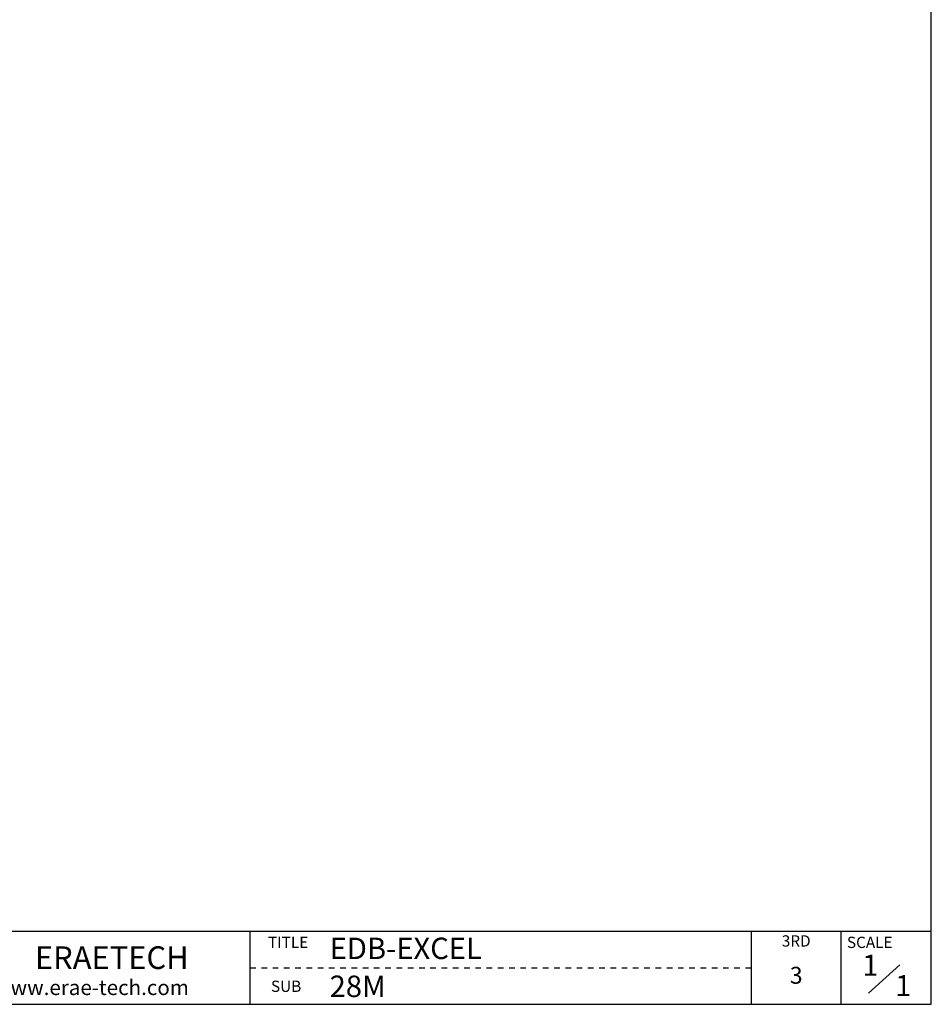
# Model space of a CAD drawing. Units: millimetres. Extents: x -61 to 1265, y -72 to 225.
# Drawn here: x 670 to 810, y -72 to 79 of the extents above; entities that cross this region are included whole.
import ezdxf
from ezdxf.enums import TextEntityAlignment as Align

# ---------------------------------------------------------------- set-up
doc = ezdxf.new("R2010")
doc.units = ezdxf.units.MM
doc.header["$LTSCALE"] = 4
doc.layers.add('TEXT', color=11, linetype='Continuous')
doc.styles.add('ROMANS', font='txt', dxfattribs={"height": 2})
doc.styles.get("Standard").update_dxf_attribs({"font": 'ISOCP.SHX', "bigfont": 'WHGTXT.SHX'})

msp = doc.modelspace()

# ---------------------------------------------------------------- linework, layer by layer
for p, q in [((810, -72.4), (810, 224.59)), ((810, -72.4), (810, 224.59)), ((810, -72.4), (810, 224.59)), ((810, -72.4), (810, 224.59)), ((810, -72.4), (810, 224.59)), ((810, -72.4), (810, 76.09)), ((810, -72.4), (810, -36.03)), ((656.73, -61.15), (810, -61.15)), ((800.33, -70.67), (805.14, -66.34)), ((390, -72.4), (810, -72.4))]:
    msp.add_line(p, q)
at = {"color": 5}
for p, q in [((705.22, -72.4), (705.22, -61.15)), ((782.29, -61.15), (782.29, -72.4)), ((796.15, -72.4), (796.15, -61.15)), ((705.22, -66.78), (706.09, -66.78)), ((706.95, -66.78), (707.82, -66.78)), ((708.69, -66.78), (709.55, -66.78)), ((710.42, -66.78), (711.28, -66.78)), ((712.15, -66.78), (713.02, -66.78)), ((713.88, -66.78), (714.75, -66.78)), ((715.61, -66.78), (716.48, -66.78)), ((717.34, -66.78), (718.21, -66.78)), ((719.08, -66.78), (719.94, -66.78)), ((720.81, -66.78), (721.67, -66.78)), ((722.54, -66.78), (723.41, -66.78)), ((724.27, -66.78), (725.14, -66.78)), ((726, -66.78), (726.87, -66.78)), ((727.74, -66.78), (728.6, -66.78)), ((729.47, -66.78), (730.33, -66.78)), ((731.2, -66.78), (732.07, -66.78)), ((732.93, -66.78), (733.8, -66.78)), ((734.66, -66.78), (735.53, -66.78)), ((736.4, -66.78), (737.26, -66.78)), ((738.13, -66.78), (738.99, -66.78)), ((739.86, -66.78), (740.73, -66.78)), ((741.59, -66.78), (742.46, -66.78)), ((743.32, -66.78), (744.19, -66.78)), ((745.06, -66.78), (745.92, -66.78)), ((746.79, -66.78), (747.65, -66.78)), ((748.52, -66.78), (749.39, -66.78)), ((750.25, -66.78), (751.12, -66.78)), ((751.98, -66.78), (752.85, -66.78)), ((753.72, -66.78), (754.58, -66.78)), ((755.45, -66.78), (756.31, -66.78)), ((757.18, -66.78), (758.05, -66.78)), ((758.91, -66.78), (759.78, -66.78)), ((760.64, -66.78), (761.51, -66.78)), ((762.38, -66.78), (763.24, -66.78)), ((764.11, -66.78), (764.97, -66.78)), ((765.84, -66.78), (766.71, -66.78)), ((767.57, -66.78), (768.44, -66.78)), ((769.3, -66.78), (770.17, -66.78)), ((771.04, -66.78), (771.9, -66.78)), ((772.77, -66.78), (773.63, -66.78)), ((774.5, -66.78), (775.37, -66.78)), ((776.23, -66.78), (777.1, -66.78)), ((777.96, -66.78), (778.83, -66.78)), ((779.7, -66.78), (780.56, -66.78)), ((781.43, -66.78), (782.29, -66.78))]:
    msp.add_line(p, q, dxfattribs=at)

# ---------------------------------------------------------------- texts
at = {"style": 'ROMANS'}
for s, p in [('TITLE', (707.96, -63.74)), ('SCALE', (797.02, -63.74)), ('SUB', (708.42, -70.5))]:
    msp.add_text(s, height=1.732, dxfattribs=at).set_placement(p)
for s, height, p in [('3RD', 1.732, (789.22, -62.88)), ('3', 2.6, (789.22, -68.28))]:
    msp.add_text(s, height=height, dxfattribs=at).set_placement(p, align=Align.MIDDLE)
for s, insert, char_height, width, attachment_point in [('EDB-EXCEL', (717.44, -62.15), 3.295, 316.4737, 1), ('{\\fHYMyeongJo-Extra|b0|i0|c129|p18;ERAETECH}', (683.93, -65.23, 0), 3.4836, 29.8394, 5), ('28M', (717.44, -67.99), 3.295, 316.4737, 1), ('{\\fHYMyeongJo-Extra|b0|i0|c129|p18;www.erae-tech.com}', (680.81, -69.82, 0), 2.3224, 34.0856, 5)]:
    msp.add_mtext(s, dxfattribs=dict(insert=insert, char_height=char_height, width=width, attachment_point=attachment_point))
at = {"layer": 'TEXT', "char_height": 3.25, "width": 10.6933, "attachment_point": 1}
for insert in [(799.39, -64.77, 0), (804.46, -67.9, 0)]:
    msp.add_mtext('1', dxfattribs=dict(at, insert=insert))

doc.saveas('drawing.dxf')
